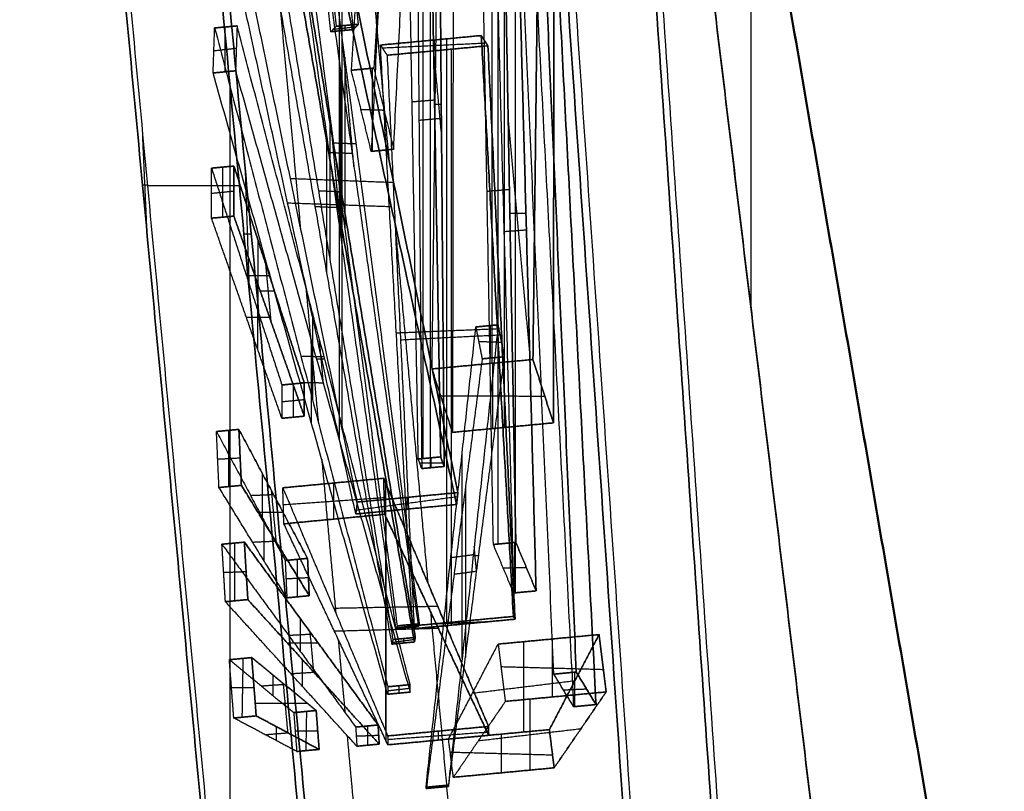
# Model space of a CAD drawing. Units: millimetres. Extents: x -473 to 473, y -166 to 1242.
# Drawn here: x -473 to -300, y 833 to 969 of the extents above; entities that cross this region are included whole.
import ezdxf

# ---------------------------------------------------------------- set-up
doc = ezdxf.new("R2010")
doc.units = ezdxf.units.MM
doc.header["$MEASUREMENT"] = 0
doc.layers.add('IGES level 1', color=7, linetype='Continuous', true_color=0xa49d99)

msp = doc.modelspace()

# ---------------------------------------------------------------- linework, layer by layer
at = {"layer": 'IGES level 1', "color": 254, "true_color": 0xcad1ee}
for points in [[(-395.08, 1241.32, 208.82), (-352.65, 621.16, 103.99), (-310.22, 1, -0.83)], [(-308.85, 0.99, 0.17), (-351.29, 621.29, 105.02), (-393.73, 1241.59, 209.87)], [(-378.22, 1221.25, 186.96), (-339.83, 660.05, 92.1), (-301.43, 98.86, -2.76)], [(-300.31, 99.84, -1.38), (-338.65, 660.13, 93.33), (-376.98, 1220.43, 188.03)], [(-414.71, 959.93, -95.05), (-407.1, 1080.42, 29.79), (-399.5, 1200.9, 154.62)], [(-395.56, 1201.27, 154.02), (-403.17, 1080.79, 29.19), (-410.77, 960.3, -95.65)], [(-395.56, 1201.27, 154.02), (-403.17, 1080.79, 29.19), (-410.77, 960.3, -95.65)], [(-398.92, 1198.53, 156.99), (-405.06, 1072.1, 38.1), (-411.21, 945.67, -80.8)], [(-407.27, 946.04, -81.4), (-401.12, 1072.47, 37.5), (-394.98, 1198.9, 156.4)], [(-407.27, 946.04, -81.4), (-401.12, 1072.47, 37.5), (-394.98, 1198.9, 156.4)], [(-400.52, 907.42, -34.09), (-398.83, 1049.78, 65.35), (-397.14, 1192.15, 164.78)], [(-389.97, 908.41, -35.69), (-389.97, 1050.62, 64), (-389.97, 1192.83, 163.69)], [(-379.42, 1193.82, 162.09), (-381.11, 1051.45, 62.66), (-382.8, 909.08, -36.77)], [(-387.87, 1191.11, 166.26), (-387.87, 1044.12, 73.79), (-387.87, 897.12, -18.69)], [(-379.21, 897.94, -20), (-379.01, 1044.95, 72.44), (-378.82, 1191.96, 164.89)], [(-396.54, 1190.29, 167.57), (-396.73, 1043.28, 75.13), (-396.93, 896.27, -17.31)], [(-356.98, 1188.04, 196.76), (-292.98, 1075.61, 177.75), (-228.98, 963.17, 158.75)], [(-356.98, 1188.04, 196.76), (-292.98, 1075.61, 177.75), (-228.98, 963.17, 158.75)], [(-228.98, 962.51, 162.69), (-292.98, 1074.94, 181.7), (-356.98, 1187.38, 200.7)], [(-375.18, 854.13, 73.13), (-382.41, 1018.89, 127.65), (-389.63, 1183.66, 182.18)], [(-389.63, 1183.66, 182.18), (-382.41, 1018.89, 127.65), (-375.18, 854.13, 73.13)], [(-379.12, 853.76, 73.72), (-386.35, 1018.52, 128.25), (-393.57, 1183.29, 182.77)], [(-392.99, 1182.26, 185.97), (-384.32, 1015.15, 139.51), (-375.65, 848.04, 93.06)], [(-389.05, 1182.63, 185.37), (-380.38, 1015.52, 138.92), (-371.71, 848.41, 92.46)], [(-371.71, 848.41, 92.46), (-380.38, 1015.52, 138.92), (-389.05, 1182.63, 185.37)], [(-376.38, 1181.81, 195.71), (-354.69, 1002.57, 165.41), (-333.01, 823.34, 135.11)], [(-333.01, 823.34, 135.11), (-354.69, 1002.57, 165.41), (-376.38, 1181.81, 195.71)], [(-312.68, 826.23, 135.6), (-343.26, 1004.2, 165.68), (-373.84, 1182.17, 195.77)], [(-373.84, 1182.17, 195.77), (-343.26, 1004.2, 165.68), (-312.68, 826.23, 135.6)], [(-376.38, 1181.14, 199.65), (-354.69, 1001.91, 169.35), (-333.01, 822.67, 139.06)], [(-312.68, 825.56, 139.55), (-343.26, 1003.53, 169.63), (-373.84, 1181.5, 199.71)], [(-429.82, 710.24, -349.52), (-451.41, 939.72, -349.52), (-472.99, 1169.2, -349.52)], [(-472.12, 1169, -350.35), (-450.54, 939.66, -350.35), (-428.97, 710.32, -350.35)], [(-454.35, 1151.85, -350.35), (-433.58, 931.08, -350.35), (-412.82, 710.32, -350.35)], [(-411.54, 710.44, -349.38), (-432.3, 931.21, -349.38), (-453.07, 1151.98, -349.38)], [(-350.2, 1135.07, 187.8), (-308.93, 1010.24, 166.7), (-267.67, 885.41, 145.6)], [(-350.2, 1135.07, 187.8), (-308.93, 1010.24, 166.7), (-267.67, 885.41, 145.6)], [(-250.51, 891.39, 146.61), (-297.91, 1014.01, 167.34), (-345.32, 1136.64, 188.07)], [(-250.51, 891.39, 146.61), (-297.91, 1014.01, 167.34), (-345.32, 1136.64, 188.07)], [(-345.32, 1135.97, 192.01), (-297.91, 1013.34, 171.29), (-250.51, 890.72, 150.56)], [(-267.67, 884.74, 149.55), (-308.93, 1009.57, 170.65), (-350.2, 1134.4, 191.75)], [(-424.95, 1037.28, -114.59), (-421.16, 1002.47, -111.18), (-417.36, 967.65, -107.77)], [(-413.43, 968.02, -108.37), (-417.22, 1002.84, -111.78), (-421.01, 1037.65, -115.19)], [(-413.43, 968.02, -108.37), (-417.22, 1002.84, -111.78), (-421.01, 1037.65, -115.19)], [(-418.3, 966.71, -114.55), (-422.33, 1001.29, -119.66), (-426.36, 1035.88, -124.76)], [(-422.42, 1036.25, -125.36), (-418.39, 1001.67, -120.25), (-414.37, 967.08, -115.15)], [(-422.42, 1036.25, -125.36), (-418.39, 1001.67, -120.25), (-414.37, 967.08, -115.15)], [(-429, 1031.57, -144.85), (-417.83, 946.91, -123.72), (-406.66, 862.25, -102.58)], [(-402.72, 862.62, -103.18), (-413.89, 947.28, -124.32), (-425.06, 1031.94, -145.45)], [(-402.72, 862.62, -103.18), (-413.89, 947.28, -124.32), (-425.06, 1031.94, -145.45)], [(-406.87, 861.77, -104.23), (-418.55, 945.22, -129.48), (-430.23, 1028.68, -154.73)], [(-426.29, 1029.05, -155.33), (-414.61, 945.59, -130.08), (-402.93, 862.14, -104.83)], [(-426.29, 1029.05, -155.33), (-414.61, 945.59, -130.08), (-402.93, 862.14, -104.83)], [(-429.55, 1017.51, -183.98), (-416.51, 938.86, -146.79), (-403.47, 860.22, -109.6)], [(-403.47, 860.22, -109.6), (-416.51, 938.86, -146.79), (-429.55, 1017.51, -183.98)], [(-402.07, 891.66, -60.04), (-402.07, 954.56, -28.47), (-402.07, 1017.46, 3.11)], [(-399.01, 891.95, -60.51), (-400.1, 954.75, -28.77), (-401.19, 1017.55, 2.97)], [(-401.19, 1017.55, 2.97), (-400.1, 954.75, -28.77), (-399.01, 891.95, -60.51)], [(-433.49, 1017.14, -183.39), (-420.45, 938.49, -146.2), (-407.41, 859.85, -109.01)], [(-402.95, 891.58, -59.91), (-404.04, 954.38, -28.17), (-405.13, 1017.18, 3.57)], [(-407.57, 859.05, -110.53), (-421, 935.71, -151.53), (-434.43, 1012.37, -192.54)], [(-403.63, 859.42, -111.13), (-417.06, 936.08, -152.13), (-430.49, 1012.74, -193.14)], [(-430.49, 1012.74, -193.14), (-417.06, 936.08, -152.13), (-403.63, 859.42, -111.13)], [(-403.31, 1012.37, 12.57), (-402.83, 951.14, -22.19), (-402.34, 889.9, -56.95)], [(-400.86, 1012.6, 12.2), (-400.86, 951.32, -22.49), (-400.86, 890.04, -57.18)], [(-399.38, 1012.74, 11.98), (-398.89, 951.51, -22.79), (-398.4, 890.27, -57.55)], [(-398.4, 890.27, -57.55), (-398.89, 951.51, -22.79), (-399.38, 1012.74, 11.98)], [(-344.53, 1011.59, 166.93), (-344.53, 965.08, 159.07), (-344.53, 918.57, 151.21)], [(-389.75, 876.55, 17.8), (-390.87, 938.65, 48.92), (-391.98, 1000.74, 80.05)], [(-388.9, 876.63, 17.67), (-388.9, 938.83, 48.62), (-388.9, 1001.03, 79.58)], [(-385.81, 876.93, 17.2), (-386.93, 939.02, 48.33), (-388.05, 1001.11, 79.45)], [(-388.05, 1001.11, 79.45), (-386.93, 939.02, 48.33), (-385.81, 876.93, 17.2)], [(-395.99, 885.68, -138.22), (-407.52, 941.4, -179.7), (-419.05, 997.13, -221.17)], [(-436.77, 995.46, -218.49), (-425.24, 939.74, -177.01), (-413.71, 884.01, -135.53)], [(-389.6, 995.05, 92.22), (-387.89, 931.54, 64.13), (-386.18, 868.03, 36.05)], [(-385.92, 995.4, 91.66), (-385.92, 931.73, 63.83), (-385.92, 868.06, 36.01)], [(-385.67, 995.42, 91.62), (-383.95, 931.91, 63.53), (-382.24, 868.4, 35.45)], [(-382.24, 868.4, 35.45), (-383.95, 931.91, 63.53), (-385.67, 995.42, 91.62)], [(-419.67, 990.67, -229.25), (-407.94, 937.13, -185.11), (-396.21, 883.59, -140.96)], [(-413.93, 881.92, -138.27), (-425.66, 935.46, -182.42), (-437.39, 989, -226.56)], [(-416.38, 984.21, -211.56), (-416.38, 940.57, -178.35), (-416.38, 896.93, -145.15)], [(-416.8, 895.03, -149.08), (-416.8, 936.29, -183.76), (-416.8, 977.56, -218.45)], [(-439, 959.45, -255.5), (-438.87, 963.41, -252.16), (-438.73, 967.36, -248.81)], [(-434.79, 967.73, -249.41), (-436.76, 967.54, -249.11), (-438.73, 967.36, -248.81)], [(-438.73, 967.36, -248.81), (-436.76, 967.54, -249.11), (-434.79, 967.73, -249.41)], [(-438.73, 967.36, -248.81), (-423.51, 909.45, -184.36), (-408.28, 851.55, -119.91)], [(-436.9, 959.65, -255.82), (-436.9, 963.59, -252.45), (-436.9, 967.53, -249.09)], [(-434.79, 967.73, -249.41), (-434.93, 963.78, -252.75), (-435.06, 959.82, -256.1)], [(-434.79, 967.73, -249.41), (-434.93, 963.78, -252.75), (-435.06, 959.82, -256.1)], [(-404.35, 851.92, -120.51), (-419.57, 909.82, -184.96), (-434.79, 967.73, -249.41)], [(-404.35, 851.92, -120.51), (-419.57, 909.82, -184.96), (-434.79, 967.73, -249.41)], [(-417.36, 967.65, -107.77), (-417.83, 967.18, -111.16), (-418.3, 966.71, -114.55)], [(-417.87, 967.14, -111.43), (-415.86, 967.37, -111.46), (-413.86, 967.59, -111.49)], [(-413.43, 968.02, -108.37), (-415.39, 967.84, -108.07), (-417.36, 967.65, -107.77)], [(-417.36, 967.65, -107.77), (-415.39, 967.84, -108.07), (-413.43, 968.02, -108.37)], [(-415.86, 967.79, -108), (-415.86, 967.37, -111.46), (-415.86, 966.94, -114.92)], [(-414.37, 967.08, -115.15), (-413.9, 967.55, -111.76), (-413.43, 968.02, -108.37)], [(-414.37, 967.08, -115.15), (-413.9, 967.55, -111.76), (-413.43, 968.02, -108.37)], [(-414.37, 967.08, -115.15), (-416.33, 966.9, -114.85), (-418.3, 966.71, -114.55)], [(-418.3, 966.71, -114.55), (-416.33, 966.9, -114.85), (-414.37, 967.08, -115.15)], [(-414.25, 943, -129.29), (-415.3, 954.47, -129.13), (-416.35, 965.93, -128.97)], [(-391.88, 966.03, -61.3), (-400.74, 965.19, -59.96), (-409.6, 964.36, -58.62)], [(-409.6, 964.36, -58.62), (-400.74, 965.19, -59.96), (-391.88, 966.03, -61.3)], [(-390.71, 964.23, -54.74), (-391.29, 965.13, -58.02), (-391.88, 966.03, -61.3)], [(-391.88, 966.03, -61.3), (-389.06, 914.97, -74.39), (-386.24, 863.91, -87.47)], [(-438.87, 963.37, -252.19), (-436.9, 963.59, -252.45), (-434.93, 963.82, -252.72)], [(-409.6, 964.36, -58.62), (-409.01, 963.46, -55.33), (-408.43, 962.57, -52.05)], [(-403.96, 862.25, -84.78), (-406.78, 913.3, -71.7), (-409.6, 964.36, -58.62)], [(-409.27, 963.86, -56.8), (-400.15, 964.3, -56.68), (-391.03, 964.73, -56.55)], [(-390.71, 964.23, -54.74), (-399.57, 963.4, -53.39), (-408.43, 962.57, -52.05)], [(-408.43, 962.57, -52.05), (-399.57, 963.4, -53.39), (-390.71, 964.23, -54.74)], [(-398.87, 948.82, -24.32), (-399.57, 956.39, -24.21), (-400.26, 963.97, -24.1)], [(-400.15, 965.25, -60.05), (-400.15, 964.3, -56.68), (-400.15, 963.34, -53.3)], [(-397.92, 862.81, -85.7), (-397.92, 914.14, -73.04), (-397.92, 965.46, -60.39)], [(-385.95, 863.42, -85.84), (-388.33, 913.83, -70.29), (-390.71, 964.23, -54.74)], [(-415.86, 962.2, -128.04), (-415.86, 947.09, -124.02), (-415.86, 931.99, -119.99)], [(-408.43, 962.57, -52.05), (-406.05, 912.16, -67.6), (-403.67, 861.76, -83.15)], [(-397.19, 963.62, -53.75), (-397.19, 912.99, -68.94), (-397.19, 862.37, -84.13)], [(-410.77, 960.3, -95.65), (-412.74, 960.12, -95.35), (-414.71, 959.93, -95.05)], [(-414.71, 959.93, -95.05), (-412.74, 960.12, -95.35), (-410.77, 960.3, -95.65)], [(-410.77, 960.3, -95.65), (-409.02, 953.17, -88.52), (-407.27, 946.04, -81.4)], [(-410.77, 960.3, -95.65), (-409.02, 953.17, -88.52), (-407.27, 946.04, -81.4)], [(-435.06, 959.82, -256.1), (-437.03, 959.64, -255.8), (-439, 959.45, -255.5)], [(-439, 959.45, -255.5), (-437.03, 959.64, -255.8), (-435.06, 959.82, -256.1)], [(-408.33, 850.23, -121.03), (-423.67, 904.84, -188.26), (-439, 959.45, -255.5)], [(-435.06, 959.82, -256.1), (-419.73, 905.21, -188.86), (-404.39, 850.6, -121.62)], [(-435.06, 959.82, -256.1), (-419.73, 905.21, -188.86), (-404.39, 850.6, -121.62)], [(-416.58, 931.15, -125.22), (-416.58, 945.41, -129.78), (-416.58, 959.66, -134.33)], [(-411.21, 945.67, -80.8), (-412.96, 952.8, -87.93), (-414.71, 959.93, -95.05)], [(-410.99, 945.69, -80.84), (-410.99, 952.99, -88.22), (-410.99, 960.28, -95.61)], [(-404.04, 954.4, -28.16), (-402.07, 954.56, -28.47), (-400.1, 954.72, -28.78)], [(-398.91, 953.91, -21.42), (-399.5, 953.91, -25.31), (-400.09, 953.91, -29.19)], [(-413.02, 953.05, -88.17), (-410.99, 952.99, -88.22), (-408.96, 952.93, -88.28)], [(-418.48, 950.74, -152.41), (-418.48, 938.68, -146.49), (-418.48, 926.62, -140.58)], [(-402.83, 951.15, -22.18), (-400.86, 951.32, -22.49), (-398.89, 951.5, -22.79)], [(-383.37, 910.47, 54.05), (-385.26, 931.02, 54.34), (-387.15, 951.58, 54.62)], [(-450.58, 930.96, -349.52), (-450.98, 939.76, -349.93), (-451.38, 948.56, -350.35)], [(-416.82, 934.7, -151.39), (-417.44, 941.45, -151.3), (-418.06, 948.2, -151.21)], [(-419.03, 924.47, -145.52), (-419.03, 935.9, -151.83), (-419.03, 947.32, -158.14)], [(-417.86, 947.16, -123.78), (-415.86, 947.09, -124.02), (-413.86, 947.03, -124.25)], [(-414.81, 947.04, -130.51), (-414.34, 947.04, -127.39), (-413.86, 947.04, -124.26)], [(-418.58, 945.48, -129.56), (-416.58, 945.41, -129.78), (-414.57, 945.34, -130)], [(-407.27, 946.04, -81.4), (-409.24, 945.86, -81.1), (-411.21, 945.67, -80.8)], [(-411.21, 945.67, -80.8), (-409.24, 945.86, -81.1), (-407.27, 946.04, -81.4)], [(-435.34, 943.08, -268.3), (-437.31, 942.9, -268), (-439.28, 942.71, -267.71)], [(-439.28, 942.71, -267.71), (-437.31, 942.9, -268), (-435.34, 943.08, -268.3)], [(-435.35, 934.29, -273.78), (-435.34, 938.69, -271.04), (-435.34, 943.08, -268.3)], [(-435.34, 943.08, -268.3), (-435.34, 938.69, -271.04), (-435.35, 934.29, -273.78)], [(-435.34, 943.08, -268.3), (-429.16, 924.03, -239.37), (-422.98, 904.97, -210.44)], [(-422.98, 904.97, -210.44), (-429.16, 924.03, -239.37), (-435.34, 943.08, -268.3)], [(-439.28, 942.71, -267.71), (-433.1, 923.66, -238.78), (-426.92, 904.6, -209.85)], [(-439.28, 933.92, -273.19), (-439.28, 938.31, -270.45), (-439.28, 942.71, -267.71)], [(-437.31, 934.1, -273.49), (-437.31, 938.5, -270.75), (-437.31, 942.9, -268)], [(-432.58, 920.44, -350.35), (-432.94, 931.14, -349.86), (-433.3, 941.85, -349.38)], [(-450.55, 939.72, -350.35), (-450.98, 939.72, -349.93), (-451.41, 939.72, -349.52)], [(-425.49, 940.92, -177.89), (-416.38, 940.57, -178.35), (-407.28, 940.22, -178.82)], [(-439.28, 938.31, -270.45), (-437.31, 938.5, -270.75), (-435.34, 938.69, -271.04)], [(-420.49, 938.76, -146.32), (-418.48, 938.68, -146.49), (-416.47, 938.59, -146.67)], [(-416.45, 938.47, -146.61), (-416.96, 938.47, -150.01), (-417.48, 938.47, -153.41)], [(-390.87, 938.67, 48.94), (-388.9, 938.83, 48.62), (-386.93, 938.99, 48.31)], [(-425.91, 936.62, -183.38), (-416.8, 936.29, -183.76), (-407.69, 935.97, -184.15)], [(-421.05, 935.98, -151.68), (-419.03, 935.9, -151.83), (-417.01, 935.81, -151.99)], [(-384.03, 934.75, 64.79), (-385.44, 934.75, 55.49), (-386.85, 934.75, 46.19)], [(-435.35, 934.29, -273.78), (-437.31, 934.1, -273.49), (-439.28, 933.92, -273.19)], [(-439.28, 933.92, -273.19), (-437.31, 934.1, -273.49), (-435.35, 934.29, -273.78)], [(-426.92, 898.74, -213.5), (-433.1, 916.33, -243.34), (-439.28, 933.92, -273.19)], [(-422.98, 899.11, -214.1), (-429.16, 916.7, -243.94), (-435.35, 934.29, -273.78)], [(-435.35, 934.29, -273.78), (-429.16, 916.7, -243.94), (-422.98, 899.11, -214.1)], [(-433.59, 931.15, -350.35), (-432.94, 931.15, -349.86), (-432.3, 931.15, -349.38)], [(-387.89, 931.59, 64.15), (-385.92, 931.73, 63.83), (-383.95, 931.87, 63.51)], [(-431.13, 930.1, -248.59), (-431.13, 923.84, -239.08), (-431.13, 917.59, -229.56)], [(-428.8, 915.66, -242.17), (-429.26, 920.72, -242.1), (-429.73, 925.78, -242.03)], [(-433.16, 923.85, -239.07), (-431.13, 923.84, -239.08), (-429.1, 923.83, -239.08)], [(-431.13, 910.73, -233.84), (-431.13, 916.51, -243.64), (-431.13, 922.3, -253.45)], [(-428.21, 921.1, -234.92), (-429.46, 921.1, -243.16), (-430.71, 921.1, -251.4)], [(-421.54, 917.31, -193.29), (-421.54, 909.64, -184.66), (-421.54, 901.96, -176.02)], [(-433.16, 916.51, -243.65), (-431.13, 916.51, -243.64), (-429.1, 916.52, -243.64)], [(-406.81, 913.77, -71.58), (-397.92, 914.14, -73.04), (-389.03, 914.5, -74.51)], [(-401.59, 833.88, -86.74), (-397.22, 874.34, -32.82), (-392.84, 914.8, 21.11)], [(-388.9, 915.17, 20.52), (-393.28, 874.71, -33.41), (-397.65, 834.25, -87.34)], [(-388.9, 915.17, 20.52), (-393.28, 874.71, -33.41), (-397.65, 834.25, -87.34)], [(-388.9, 915.17, 20.52), (-390.87, 914.98, 20.81), (-392.84, 914.8, 21.11)], [(-392.84, 914.8, 21.11), (-390.87, 914.98, 20.81), (-388.9, 915.17, 20.52)], [(-392.84, 914.8, 21.11), (-392.28, 912, 23.06), (-391.72, 909.2, 25.01)], [(-390.31, 915.04, 20.73), (-390.31, 912.19, 22.76), (-390.31, 909.34, 24.79)], [(-387.79, 909.57, 24.41), (-388.35, 912.37, 22.46), (-388.9, 915.17, 20.52)], [(-387.79, 909.57, 24.41), (-388.35, 912.37, 22.46), (-388.9, 915.17, 20.52)], [(-421.7, 897.83, -179.63), (-421.7, 905.03, -188.56), (-421.7, 912.22, -197.49)], [(-419.6, 904.77, -188.32), (-419.97, 908.76, -188.26), (-420.34, 912.74, -188.21)], [(-406.07, 912.55, -67.48), (-397.19, 912.99, -68.94), (-388.31, 913.43, -70.41)], [(-392.34, 912.27, 22.88), (-390.31, 912.19, 22.76), (-388.29, 912.11, 22.65)], [(-423.57, 909.69, -184.62), (-421.54, 909.64, -184.66), (-419.51, 909.59, -184.7)], [(-420.84, 909.17, -193.73), (-420.12, 909.17, -188.98), (-419.4, 909.17, -184.22)], [(-391.72, 909.2, 25.01), (-396.64, 871.43, -30.79), (-401.55, 833.66, -86.59)], [(-382.8, 909.08, -36.77), (-391.66, 908.25, -35.43), (-400.52, 907.42, -34.09)], [(-400.52, 907.42, -34.09), (-391.66, 908.25, -35.43), (-382.8, 909.08, -36.77)], [(-397.61, 834.03, -87.18), (-392.7, 871.8, -31.39), (-387.79, 909.57, 24.41)], [(-397.61, 834.03, -87.18), (-392.7, 871.8, -31.39), (-387.79, 909.57, 24.41)], [(-387.79, 909.57, 24.41), (-389.76, 909.39, 24.71), (-391.72, 909.2, 25.01)], [(-391.72, 909.2, 25.01), (-389.76, 909.39, 24.71), (-387.79, 909.57, 24.41)], [(-389.86, 896.94, -18.38), (-389.86, 902.68, -27.04), (-389.86, 908.42, -35.7)], [(-382.8, 909.08, -36.77), (-381, 903.51, -28.39), (-379.21, 897.94, -20)], [(-396.93, 896.27, -17.31), (-398.72, 901.84, -25.7), (-400.52, 907.42, -34.09)], [(-426.92, 904.6, -209.85), (-424.95, 904.79, -210.15), (-422.98, 904.97, -210.44)], [(-422.98, 904.97, -210.44), (-424.95, 904.79, -210.15), (-426.92, 904.6, -209.85)], [(-423.73, 905.06, -188.53), (-421.7, 905.03, -188.56), (-419.67, 904.99, -188.59)], [(-422.98, 904.97, -210.44), (-422.98, 902.04, -212.27), (-422.98, 899.11, -214.1)], [(-422.98, 899.11, -214.1), (-422.98, 902.04, -212.27), (-422.98, 904.97, -210.44)], [(-426.92, 904.6, -209.85), (-426.92, 901.67, -211.67), (-426.92, 898.74, -213.5)], [(-424.95, 904.79, -210.15), (-424.95, 901.86, -211.97), (-424.95, 898.93, -213.8)], [(-426.92, 901.67, -211.67), (-424.95, 901.86, -211.97), (-422.98, 902.04, -212.27)], [(-399.01, 902.72, -27.02), (-389.86, 902.68, -27.04), (-380.72, 902.64, -27.07)], [(-422.98, 899.11, -214.1), (-424.95, 898.93, -213.8), (-426.92, 898.74, -213.5)], [(-426.92, 898.74, -213.5), (-424.95, 898.93, -213.8), (-422.98, 899.11, -214.1)], [(-438.41, 896.42, -290.68), (-436.44, 896.61, -290.98), (-434.47, 896.79, -291.28)], [(-434.47, 896.79, -291.28), (-436.44, 896.61, -290.98), (-438.41, 896.42, -290.68)], [(-437.97, 886.58, -293.9), (-438.19, 891.5, -292.29), (-438.41, 896.42, -290.68)], [(-438.41, 896.42, -290.68), (-432.37, 885.08, -257.93), (-426.34, 873.74, -225.17)], [(-436.22, 886.74, -294.16), (-436.22, 891.68, -292.59), (-436.22, 896.63, -291.02)], [(-434.03, 886.95, -294.5), (-434.25, 891.87, -292.89), (-434.47, 896.79, -291.28)], [(-434.47, 896.79, -291.28), (-428.44, 885.45, -258.52), (-422.4, 874.11, -225.76)], [(-434.47, 896.79, -291.28), (-434.25, 891.87, -292.89), (-434.03, 886.95, -294.5)], [(-422.4, 874.11, -225.76), (-428.44, 885.45, -258.52), (-434.47, 896.79, -291.28)], [(-379.21, 897.94, -20), (-388.07, 897.1, -18.66), (-396.93, 896.27, -17.31)], [(-396.93, 896.27, -17.31), (-388.07, 897.1, -18.66), (-379.21, 897.94, -20)], [(-438.19, 891.58, -292.27), (-436.22, 891.68, -292.59), (-434.25, 891.79, -292.92)], [(-402.95, 891.58, -59.91), (-400.98, 891.76, -60.21), (-399.01, 891.95, -60.51)], [(-399.01, 891.95, -60.51), (-400.98, 891.76, -60.21), (-402.95, 891.58, -59.91)], [(-402.34, 889.9, -56.95), (-402.64, 890.74, -58.43), (-402.95, 891.58, -59.91)], [(-400.68, 890.06, -57.21), (-400.68, 890.92, -58.73), (-400.68, 891.79, -60.26)], [(-398.4, 890.27, -57.55), (-398.71, 891.11, -59.03), (-399.01, 891.95, -60.51)], [(-399.01, 891.95, -60.51), (-398.71, 891.11, -59.03), (-398.4, 890.27, -57.55)], [(-395.25, 856.5, -57.68), (-395.25, 874.52, -33.11), (-395.25, 892.55, -8.55)], [(-402.71, 890.91, -58.74), (-400.68, 890.92, -58.73), (-398.64, 890.94, -58.72)], [(-398.4, 890.27, -57.55), (-400.37, 890.09, -57.25), (-402.34, 889.9, -56.95)], [(-402.34, 889.9, -56.95), (-400.37, 890.09, -57.25), (-398.4, 890.27, -57.55)], [(-430.41, 889.15, -269.21), (-430.41, 885.27, -258.22), (-430.41, 881.38, -247.24)], [(-409.03, 888.19, -222.63), (-417.89, 887.36, -221.28), (-426.75, 886.52, -219.94)], [(-426.75, 886.52, -219.94), (-417.89, 887.36, -221.28), (-409.03, 888.19, -222.63)], [(-390.61, 844.57, -128.23), (-399.82, 866.38, -175.43), (-409.03, 888.19, -222.63)], [(-409.03, 888.19, -222.63), (-408.94, 885.02, -224.01), (-408.85, 881.86, -225.4)], [(-434.03, 886.95, -294.5), (-436, 886.76, -294.2), (-437.97, 886.58, -293.9)], [(-437.97, 886.58, -293.9), (-436, 886.76, -294.2), (-434.03, 886.95, -294.5)], [(-426.05, 867.18, -227.31), (-432.01, 876.88, -260.6), (-437.97, 886.58, -293.9)], [(-422.11, 867.55, -227.91), (-428.07, 877.25, -261.2), (-434.03, 886.95, -294.5)], [(-434.03, 886.95, -294.5), (-428.07, 877.25, -261.2), (-422.11, 867.55, -227.91)], [(-427.89, 876.95, -260.18), (-428.3, 881.47, -260.12), (-428.72, 885.98, -260.05)], [(-426.75, 886.52, -219.94), (-417.54, 864.71, -172.74), (-408.33, 842.9, -125.54)], [(-426.57, 880.19, -222.71), (-426.66, 883.36, -221.32), (-426.75, 886.52, -219.94)], [(-417.8, 881.02, -224.04), (-417.8, 884.19, -222.67), (-417.8, 887.36, -221.3)], [(-408.68, 887.36, -220.83), (-408.68, 865.55, -174.09), (-408.68, 843.73, -127.34)], [(-394.67, 886.57, -8.42), (-394.67, 871.62, -31.09), (-394.67, 856.66, -53.76)], [(-432.43, 885.19, -258.25), (-430.41, 885.27, -258.22), (-428.38, 885.34, -258.2)], [(-426.67, 883.57, -221.23), (-417.8, 884.19, -222.67), (-408.93, 884.81, -224.1)], [(-413.85, 882.62, -137.37), (-404.96, 883.8, -138.25), (-396.06, 884.99, -139.13)], [(-395.99, 885.68, -138.22), (-404.85, 884.84, -136.88), (-413.71, 884.01, -135.53)], [(-413.71, 884.01, -135.53), (-404.85, 884.84, -136.88), (-395.99, 885.68, -138.22)], [(-404.96, 884.83, -136.86), (-404.96, 883.8, -138.25), (-404.96, 882.77, -139.64)], [(-396.21, 883.59, -140.96), (-396.1, 884.63, -139.59), (-395.99, 885.68, -138.22)], [(-413.71, 884.01, -135.53), (-413.82, 882.97, -136.9), (-413.93, 881.92, -138.27)], [(-413.93, 881.92, -138.27), (-405.07, 882.76, -139.62), (-396.21, 883.59, -140.96)], [(-396.21, 883.59, -140.96), (-405.07, 882.76, -139.62), (-413.93, 881.92, -138.27)], [(-426.69, 882.17, -249.05), (-428.89, 882.17, -263.57), (-431.1, 882.17, -278.09)], [(-408.85, 881.86, -225.4), (-417.71, 881.03, -224.05), (-426.57, 880.19, -222.71)], [(-426.57, 880.19, -222.71), (-417.71, 881.03, -224.05), (-408.85, 881.86, -225.4)], [(-408.85, 881.86, -225.4), (-399.71, 862.43, -177.18), (-390.57, 843.01, -128.96)], [(-408.57, 841.94, -127.76), (-408.57, 861.6, -175.84), (-408.57, 881.26, -223.91)], [(-430.04, 873.68, -249.61), (-430.04, 877.07, -260.9), (-430.04, 880.45, -272.2)], [(-408.29, 841.34, -126.27), (-417.43, 860.77, -174.49), (-426.57, 880.19, -222.71)], [(-433.51, 876.97, -297.23), (-435.48, 876.78, -296.93), (-437.45, 876.6, -296.63)], [(-437.45, 876.6, -296.63), (-435.48, 876.78, -296.93), (-433.51, 876.97, -297.23)], [(-437.45, 876.6, -296.63), (-425.7, 860.53, -229.13), (-413.95, 844.46, -161.63)], [(-436.84, 866.5, -298.88), (-437.14, 871.55, -297.75), (-437.45, 876.6, -296.63)], [(-435.17, 866.66, -299.13), (-435.17, 871.73, -298.05), (-435.17, 876.81, -296.98)], [(-432.9, 866.87, -299.47), (-433.21, 871.92, -298.35), (-433.51, 876.97, -297.23)], [(-433.51, 876.97, -297.23), (-421.76, 860.9, -229.73), (-410.01, 844.83, -162.23)], [(-410.01, 844.83, -162.23), (-421.76, 860.9, -229.73), (-433.51, 876.97, -297.23)], [(-433.51, 876.97, -297.23), (-433.21, 871.92, -298.35), (-432.9, 866.87, -299.47)], [(-432.07, 876.98, -260.93), (-430.04, 877.07, -260.9), (-428.01, 877.16, -260.88)], [(-392.7, 871.75, -31.47), (-392.91, 873.98, -31.44), (-393.12, 876.22, -31.4)], [(-385.81, 876.93, 17.2), (-387.78, 876.74, 17.5), (-389.75, 876.55, 17.8)], [(-389.75, 876.55, 17.8), (-387.78, 876.74, 17.5), (-385.81, 876.93, 17.2)], [(-386.18, 868.03, 36.05), (-387.96, 872.29, 26.92), (-389.75, 876.55, 17.8)], [(-385.99, 868.05, 36.02), (-385.99, 872.48, 26.62), (-385.99, 876.91, 17.23)], [(-382.24, 868.4, 35.45), (-384.02, 872.66, 26.33), (-385.81, 876.93, 17.2)], [(-385.81, 876.93, 17.2), (-384.02, 872.66, 26.33), (-382.24, 868.4, 35.45)], [(-422.4, 874.11, -225.76), (-424.37, 873.93, -225.47), (-426.34, 873.74, -225.17)], [(-426.34, 873.74, -225.17), (-424.37, 873.93, -225.47), (-422.4, 874.11, -225.76)], [(-424.22, 873.94, -225.49), (-424.22, 870.65, -226.54), (-424.22, 867.35, -227.59)], [(-422.4, 874.11, -225.76), (-422.25, 870.83, -226.84), (-422.11, 867.55, -227.91)], [(-422.11, 867.55, -227.91), (-422.25, 870.83, -226.84), (-422.4, 874.11, -225.76)], [(-397.22, 874.26, -32.92), (-395.25, 874.52, -33.11), (-393.27, 874.79, -33.31)], [(-393.29, 874.6, -33.56), (-392.81, 874.6, -30.41), (-392.33, 874.6, -27.25)], [(-426.34, 873.74, -225.17), (-426.19, 870.46, -226.24), (-426.05, 867.18, -227.31)], [(-388.02, 872.44, 26.61), (-385.99, 872.48, 26.62), (-383.96, 872.52, 26.64)], [(-437.15, 871.66, -297.73), (-435.17, 871.73, -298.05), (-433.2, 871.8, -298.38)], [(-426.2, 870.54, -226.21), (-424.22, 870.65, -226.54), (-422.25, 870.75, -226.86)], [(-396.65, 871.35, -30.91), (-394.67, 871.62, -31.09), (-392.69, 871.88, -31.27)], [(-432.9, 866.87, -299.47), (-434.87, 866.68, -299.18), (-436.84, 866.5, -298.88)], [(-436.84, 866.5, -298.88), (-434.87, 866.68, -299.18), (-432.9, 866.87, -299.47)], [(-409.81, 841.46, -162.98), (-421.35, 854.17, -231.23), (-432.9, 866.87, -299.47)], [(-432.9, 866.87, -299.47), (-421.35, 854.17, -231.23), (-409.81, 841.46, -162.98)], [(-422.11, 867.55, -227.91), (-424.08, 867.37, -227.61), (-426.05, 867.18, -227.31)], [(-426.05, 867.18, -227.31), (-424.08, 867.37, -227.61), (-422.11, 867.55, -227.91)], [(-382.24, 868.4, 35.45), (-384.21, 868.22, 35.75), (-386.18, 868.03, 36.05)], [(-386.18, 868.03, 36.05), (-384.21, 868.22, 35.75), (-382.24, 868.4, 35.45)], [(-413.74, 841.09, -162.38), (-425.29, 853.79, -230.63), (-436.84, 866.5, -298.88)], [(-417.81, 865.37, -174.17), (-408.68, 865.55, -174.09), (-399.54, 865.72, -174)], [(-423.73, 863.59, -241.04), (-423.73, 860.71, -229.43), (-423.73, 857.83, -217.82)], [(-403.96, 862.25, -84.78), (-395.1, 863.08, -86.12), (-386.24, 863.91, -87.47)], [(-386.24, 863.91, -87.47), (-395.1, 863.08, -86.12), (-403.96, 862.25, -84.78)], [(-385.95, 863.42, -85.84), (-394.81, 862.59, -84.49), (-403.67, 861.76, -83.15)], [(-403.67, 861.76, -83.15), (-394.81, 862.59, -84.49), (-385.95, 863.42, -85.84)], [(-386.24, 863.91, -87.47), (-386.09, 863.67, -86.65), (-385.95, 863.42, -85.84)], [(-417.71, 861.35, -175.94), (-408.57, 861.6, -175.84), (-399.44, 861.85, -175.73)], [(-406.66, 862.25, -102.58), (-406.76, 862.01, -103.41), (-406.87, 861.77, -104.23)], [(-402.93, 862.14, -104.83), (-404.9, 861.95, -104.53), (-406.87, 861.77, -104.23)], [(-406.87, 861.77, -104.23), (-404.9, 861.95, -104.53), (-402.93, 862.14, -104.83)], [(-406.79, 861.94, -103.64), (-404.8, 862.19, -103.71), (-402.8, 862.45, -103.78)], [(-402.72, 862.62, -103.18), (-404.69, 862.44, -102.88), (-406.66, 862.25, -102.58)], [(-406.66, 862.25, -102.58), (-404.69, 862.44, -102.88), (-402.72, 862.62, -103.18)], [(-404.8, 862.43, -102.87), (-404.8, 862.19, -103.71), (-404.8, 861.96, -104.54)], [(-403.67, 861.76, -83.15), (-403.81, 862, -83.96), (-403.96, 862.25, -84.78)], [(-402.93, 862.14, -104.83), (-402.83, 862.38, -104), (-402.72, 862.62, -103.18)], [(-402.93, 862.14, -104.83), (-402.83, 862.38, -104), (-402.72, 862.62, -103.18)], [(-400.03, 862.62, -85.38), (-394.95, 862.83, -85.31), (-389.88, 863.05, -85.24)], [(-394.95, 862.58, -84.47), (-394.95, 862.83, -85.31), (-394.95, 863.09, -86.15)], [(-425.75, 860.6, -229.46), (-423.73, 860.71, -229.43), (-421.7, 860.82, -229.4)], [(-421.29, 854.1, -230.88), (-421.62, 857.62, -230.83), (-421.94, 861.15, -230.78)], [(-403.47, 860.22, -109.6), (-405.44, 860.03, -109.3), (-407.41, 859.85, -109.01)], [(-407.41, 859.85, -109.01), (-405.44, 860.03, -109.3), (-403.47, 860.22, -109.6)], [(-405.52, 860.02, -109.29), (-405.52, 859.63, -110.07), (-405.52, 859.24, -110.84)], [(-403.47, 860.22, -109.6), (-403.55, 859.82, -110.37), (-403.63, 859.42, -111.13)], [(-403.63, 859.42, -111.13), (-403.55, 859.82, -110.37), (-403.47, 860.22, -109.6)], [(-371.19, 860.72, 9.75), (-380.05, 859.88, 11.1), (-388.91, 859.05, 12.44)], [(-388.91, 859.05, 12.44), (-380.05, 859.88, 11.1), (-371.19, 860.72, 9.75)], [(-371.19, 860.72, 9.75), (-375.55, 852.36, -24.15), (-379.91, 844.01, -58.05)], [(-379.42, 859.94, 11), (-379.42, 854.85, 12.12), (-379.42, 849.75, 13.25)], [(-369.93, 850.64, 11.81), (-370.56, 855.68, 10.78), (-371.19, 860.72, 9.75)], [(-420.53, 859.21, -222.66), (-423.24, 859.21, -240.5), (-425.94, 859.21, -258.35)], [(-407.41, 859.85, -109.01), (-407.49, 859.45, -109.77), (-407.57, 859.05, -110.53)], [(-403.63, 859.42, -111.13), (-405.6, 859.24, -110.83), (-407.57, 859.05, -110.53)], [(-407.57, 859.05, -110.53), (-405.6, 859.24, -110.83), (-403.63, 859.42, -111.13)], [(-407.51, 859.36, -109.93), (-405.52, 859.63, -110.07), (-403.53, 859.9, -110.2)], [(-397.63, 842.35, -55.37), (-393.27, 850.7, -21.46), (-388.91, 859.05, 12.44)], [(-388.91, 859.05, 12.44), (-388.28, 854.01, 13.47), (-387.65, 848.97, 14.5)], [(-384.41, 843.59, -57.37), (-384.41, 851.53, -22.81), (-384.41, 859.47, 11.76)], [(-432.21, 856.68, -301.23), (-434.18, 856.49, -300.93), (-436.15, 856.31, -300.63)], [(-436.15, 856.31, -300.63), (-434.18, 856.49, -300.93), (-432.21, 856.68, -301.23)], [(-433.88, 846.19, -302.11), (-433.79, 851.37, -301.55), (-433.7, 856.54, -301)], [(-431.43, 846.42, -302.48), (-431.82, 851.55, -301.85), (-432.21, 856.68, -301.23)], [(-432.21, 856.68, -301.23), (-426.55, 852.03, -266.81), (-420.89, 847.37, -232.39)], [(-420.89, 847.37, -232.39), (-426.55, 852.03, -266.81), (-432.21, 856.68, -301.23)], [(-432.21, 856.68, -301.23), (-431.82, 851.55, -301.85), (-431.43, 846.42, -302.48)], [(-436.15, 856.31, -300.63), (-430.49, 851.66, -266.21), (-424.83, 847, -231.8)], [(-435.37, 846.05, -301.88), (-435.76, 851.18, -301.26), (-436.15, 856.31, -300.63)], [(-423.32, 851.63, -218.99), (-423.32, 853.98, -230.93), (-423.32, 856.33, -242.86)], [(-388.42, 855.09, 13.25), (-379.42, 854.85, 12.12), (-370.43, 854.6, 11)], [(-428.52, 853.64, -278.78), (-428.52, 851.84, -266.51), (-428.52, 850.04, -254.24)], [(-425.35, 853.86, -230.95), (-423.32, 853.98, -230.93), (-421.3, 854.11, -230.9)], [(-379.12, 853.76, 73.72), (-377.15, 853.94, 73.42), (-375.18, 854.13, 73.13)], [(-375.18, 854.13, 73.13), (-377.15, 853.94, 73.42), (-379.12, 853.76, 73.72)], [(-375.65, 848.04, 93.06), (-377.38, 850.9, 83.39), (-379.12, 853.76, 73.72)], [(-375.42, 848.06, 93.02), (-375.42, 851.08, 83.09), (-375.42, 854.11, 73.16)], [(-371.71, 848.41, 92.46), (-373.45, 851.27, 82.79), (-375.18, 854.13, 73.13)], [(-375.18, 854.13, 73.13), (-373.45, 851.27, 82.79), (-371.71, 848.41, 92.46)], [(-431.81, 851.37, -301.88), (-433.79, 851.37, -301.55), (-435.77, 851.37, -301.23)], [(-430.54, 851.7, -266.53), (-428.52, 851.84, -266.51), (-426.5, 851.98, -266.49)], [(-425.84, 843.45, -267.48), (-426.24, 847.77, -267.42), (-426.64, 852.1, -267.36)], [(-408.28, 851.55, -119.91), (-408.31, 850.89, -120.47), (-408.33, 850.23, -121.03)], [(-408.31, 850.85, -120.5), (-406.34, 851.08, -120.77), (-404.37, 851.3, -121.03)], [(-408.28, 851.55, -119.91), (-406.32, 851.73, -120.21), (-404.35, 851.92, -120.51)], [(-404.35, 851.92, -120.51), (-406.32, 851.73, -120.21), (-408.28, 851.55, -119.91)], [(-406.34, 851.73, -120.2), (-406.34, 851.08, -120.77), (-406.34, 850.42, -121.33)], [(-404.39, 850.6, -121.62), (-404.37, 851.26, -121.06), (-404.35, 851.92, -120.51)], [(-404.39, 850.6, -121.62), (-404.37, 851.26, -121.06), (-404.35, 851.92, -120.51)], [(-393.41, 850.43, -22.55), (-384.41, 851.53, -22.81), (-375.41, 852.63, -23.06)], [(-404.39, 850.6, -121.62), (-406.36, 850.42, -121.32), (-408.33, 850.23, -121.03)], [(-408.33, 850.23, -121.03), (-406.36, 850.42, -121.32), (-404.39, 850.6, -121.62)], [(-369.93, 850.64, 11.81), (-378.79, 849.81, 13.15), (-387.65, 848.97, 14.5)], [(-387.65, 848.97, 14.5), (-378.79, 849.81, 13.15), (-369.93, 850.64, 11.81)], [(-379.07, 837.29, -56.68), (-374.5, 843.97, -22.44), (-369.93, 850.64, 11.81)], [(-377.44, 851, 83.06), (-375.42, 851.08, 83.09), (-373.39, 851.17, 83.12)], [(-422.39, 848.61, -241.52), (-427, 848.61, -271.87), (-431.6, 848.61, -302.21)], [(-387.65, 848.97, 14.5), (-392.22, 842.3, -19.75), (-396.79, 835.63, -53.99)], [(-383.36, 849.38, 13.85), (-383.36, 843.13, -21.09), (-383.36, 836.89, -56.03)], [(-371.71, 848.41, 92.46), (-373.68, 848.23, 92.76), (-375.65, 848.04, 93.06)], [(-375.65, 848.04, 93.06), (-373.68, 848.23, 92.76), (-371.71, 848.41, 92.46)], [(-431.43, 846.42, -302.48), (-433.4, 846.24, -302.18), (-435.37, 846.05, -301.88)], [(-435.37, 846.05, -301.88), (-433.4, 846.24, -302.18), (-431.43, 846.42, -302.48)], [(-420.37, 840.53, -233.23), (-425.9, 843.48, -267.85), (-431.43, 846.42, -302.48)], [(-431.43, 846.42, -302.48), (-425.9, 843.48, -267.85), (-420.37, 840.53, -233.23)], [(-424.83, 847, -231.8), (-422.86, 847.19, -232.09), (-420.89, 847.37, -232.39)], [(-420.89, 847.37, -232.39), (-422.86, 847.19, -232.09), (-424.83, 847, -231.8)], [(-424.83, 847, -231.8), (-424.57, 843.58, -232.21), (-424.31, 840.16, -232.63)], [(-422.66, 840.32, -232.88), (-422.6, 843.77, -232.51), (-422.54, 847.22, -232.14)], [(-420.89, 847.37, -232.39), (-420.63, 843.95, -232.81), (-420.37, 840.53, -233.23)], [(-420.37, 840.53, -233.23), (-420.63, 843.95, -232.81), (-420.89, 847.37, -232.39)], [(-424.31, 840.16, -232.63), (-429.84, 843.11, -267.26), (-435.37, 846.05, -301.88)], [(-427.87, 842.06, -254.93), (-427.87, 843.29, -267.56), (-427.87, 844.53, -280.18)], [(-413.95, 844.46, -161.63), (-411.98, 844.64, -161.93), (-410.01, 844.83, -162.23)], [(-410.01, 844.83, -162.23), (-411.98, 844.64, -161.93), (-413.95, 844.46, -161.63)], [(-413.95, 844.46, -161.63), (-413.84, 842.77, -162), (-413.74, 841.09, -162.38)], [(-411.88, 844.65, -161.94), (-411.88, 842.96, -162.3), (-411.88, 841.27, -162.66)], [(-410.01, 844.83, -162.23), (-409.91, 843.14, -162.6), (-409.81, 841.46, -162.98)], [(-409.81, 841.46, -162.98), (-409.91, 843.14, -162.6), (-410.01, 844.83, -162.23)], [(-390.61, 844.57, -128.23), (-399.47, 843.74, -126.89), (-408.33, 842.9, -125.54)], [(-408.33, 842.9, -125.54), (-399.47, 843.74, -126.89), (-390.61, 844.57, -128.23)], [(-390.57, 843.01, -128.96), (-390.59, 843.79, -128.6), (-390.61, 844.57, -128.23)], [(-429.89, 843.13, -267.57), (-427.87, 843.29, -267.56), (-425.85, 843.45, -267.54)], [(-424.58, 843.77, -232.19), (-422.6, 843.77, -232.51), (-420.62, 843.77, -232.83)], [(-413.85, 842.89, -161.98), (-411.88, 842.96, -162.3), (-409.9, 843.03, -162.63)], [(-408.33, 842.9, -125.54), (-408.31, 842.12, -125.91), (-408.29, 841.34, -126.27)], [(-408.31, 842.3, -125.83), (-399.45, 842.95, -127.25), (-390.58, 843.61, -128.68)], [(-408.29, 841.34, -126.27), (-399.43, 842.17, -127.62), (-390.57, 843.01, -128.96)], [(-390.57, 843.01, -128.96), (-399.43, 842.17, -127.62), (-408.29, 841.34, -126.27)], [(-399.45, 843.74, -126.89), (-399.45, 842.95, -127.25), (-399.45, 842.17, -127.62)], [(-379.91, 844.01, -58.05), (-388.77, 843.18, -56.71), (-397.63, 842.35, -55.37)], [(-397.63, 842.35, -55.37), (-388.77, 843.18, -56.71), (-379.91, 844.01, -58.05)], [(-392.37, 842.07, -20.9), (-383.36, 843.13, -21.09), (-374.35, 844.19, -21.28)], [(-388.35, 836.42, -55.27), (-388.35, 839.82, -56.02), (-388.35, 843.22, -56.77)], [(-379.91, 844.01, -58.05), (-379.49, 840.65, -57.37), (-379.07, 837.29, -56.68)], [(-409.81, 841.46, -162.98), (-411.77, 841.28, -162.68), (-413.74, 841.09, -162.38)], [(-413.74, 841.09, -162.38), (-411.77, 841.28, -162.68), (-409.81, 841.46, -162.98)], [(-396.79, 835.63, -53.99), (-397.21, 838.99, -54.68), (-397.63, 842.35, -55.37)], [(-420.37, 840.53, -233.23), (-422.34, 840.35, -232.93), (-424.31, 840.16, -232.63)], [(-424.31, 840.16, -232.63), (-422.34, 840.35, -232.93), (-420.37, 840.53, -233.23)], [(-397.34, 840.07, -54.9), (-388.35, 839.82, -56.02), (-379.35, 839.57, -57.15)], [(-396.79, 835.63, -53.99), (-387.93, 836.46, -55.34), (-379.07, 837.29, -56.68)], [(-379.07, 837.29, -56.68), (-387.93, 836.46, -55.34), (-396.79, 835.63, -53.99)], [(-401.59, 833.88, -86.74), (-399.62, 834.07, -87.04), (-397.65, 834.25, -87.34)], [(-397.65, 834.25, -87.34), (-399.62, 834.07, -87.04), (-401.59, 833.88, -86.74)], [(-397.61, 834.03, -87.18), (-399.58, 833.84, -86.89), (-401.55, 833.66, -86.59)], [(-401.55, 833.66, -86.59), (-399.58, 833.84, -86.89), (-397.61, 834.03, -87.18)], [(-400.45, 833.99, -86.92), (-399.6, 833.95, -86.96), (-398.75, 833.92, -87.01)], [(-399.6, 833.84, -86.88), (-399.6, 833.95, -86.96), (-399.6, 834.07, -87.05)], [(-397.65, 834.25, -87.34), (-397.63, 834.14, -87.26), (-397.61, 834.03, -87.18)], [(-397.65, 834.25, -87.34), (-397.63, 834.14, -87.26), (-397.61, 834.03, -87.18)], [(-401.55, 833.66, -86.59), (-401.57, 833.77, -86.67), (-401.59, 833.88, -86.74)]]:
    msp.add_open_spline(points, degree=2, dxfattribs=at)
at = {"layer": 'IGES level 1', "color": 254, "true_color": 0xd7d0c0}
for points in [[(-310.22, 1, -0.83), (-352.65, 621.16, 103.99), (-395.08, 1241.32, 208.82)], [(-414.71, 959.93, -95.05), (-407.1, 1080.42, 29.79), (-399.5, 1200.9, 154.62)], [(-398.92, 1198.53, 156.99), (-405.06, 1072.1, 38.1), (-411.21, 945.67, -80.8)], [(-400.52, 907.42, -34.09), (-398.83, 1049.78, 65.35), (-397.14, 1192.15, 164.78)], [(-396.54, 1190.29, 167.57), (-396.73, 1043.28, 75.13), (-396.93, 896.27, -17.31)], [(-379.12, 853.76, 73.72), (-386.35, 1018.52, 128.25), (-393.57, 1183.29, 182.77)], [(-392.99, 1182.26, 185.97), (-384.32, 1015.15, 139.51), (-375.65, 848.04, 93.06)], [(-472.99, 1169.2, -349.52), (-451.41, 939.72, -349.52), (-429.82, 710.24, -349.52)], [(-424.95, 1037.28, -114.59), (-421.16, 1002.47, -111.18), (-417.36, 967.65, -107.77)], [(-418.3, 966.71, -114.55), (-422.33, 1001.29, -119.66), (-426.36, 1035.88, -124.76)], [(-429, 1031.57, -144.85), (-417.83, 946.91, -123.72), (-406.66, 862.25, -102.58)], [(-406.87, 861.77, -104.23), (-418.55, 945.22, -129.48), (-430.23, 1028.68, -154.73)], [(-433.49, 1017.14, -183.39), (-420.45, 938.49, -146.2), (-407.41, 859.85, -109.01)], [(-402.95, 891.58, -59.91), (-404.04, 954.38, -28.17), (-405.13, 1017.18, 3.57)], [(-407.57, 859.05, -110.53), (-421, 935.71, -151.53), (-434.43, 1012.37, -192.54)], [(-403.31, 1012.37, 12.57), (-402.83, 951.14, -22.19), (-402.34, 889.9, -56.95)], [(-389.75, 876.55, 17.8), (-390.87, 938.65, 48.92), (-391.98, 1000.74, 80.05)], [(-436.77, 995.46, -218.49), (-425.24, 939.74, -177.01), (-413.71, 884.01, -135.53)], [(-389.6, 995.05, 92.22), (-387.89, 931.54, 64.13), (-386.18, 868.03, 36.05)], [(-413.93, 881.92, -138.27), (-425.66, 935.46, -182.42), (-437.39, 989, -226.56)], [(-427.29, 971.62, -170.74), (-425.47, 951.84, -171.02), (-423.65, 932.06, -171.29)], [(-439, 959.45, -255.5), (-438.87, 963.41, -252.16), (-438.73, 967.36, -248.81)], [(-438.73, 967.36, -248.81), (-423.51, 909.45, -184.36), (-408.28, 851.55, -119.91)], [(-417.36, 967.65, -107.77), (-417.83, 967.18, -111.16), (-418.3, 966.71, -114.55)], [(-403.96, 862.25, -84.78), (-406.78, 913.3, -71.7), (-409.6, 964.36, -58.62)], [(-409.6, 964.36, -58.62), (-409.01, 963.46, -55.33), (-408.43, 962.57, -52.05)], [(-408.43, 962.57, -52.05), (-406.05, 912.16, -67.6), (-403.67, 861.76, -83.15)], [(-408.33, 850.23, -121.03), (-423.67, 904.84, -188.26), (-439, 959.45, -255.5)], [(-411.21, 945.67, -80.8), (-412.96, 952.8, -87.93), (-414.71, 959.93, -95.05)], [(-439.28, 933.92, -273.19), (-439.28, 938.31, -270.45), (-439.28, 942.71, -267.71)], [(-439.28, 942.71, -267.71), (-433.1, 923.66, -238.78), (-426.92, 904.6, -209.85)], [(-426.92, 898.74, -213.5), (-433.1, 916.33, -243.34), (-439.28, 933.92, -273.19)], [(-422.74, 922.14, -171.43), (-421.64, 910.14, -171.6), (-420.53, 898.14, -171.77)], [(-401.59, 833.88, -86.74), (-397.22, 874.34, -32.82), (-392.84, 914.8, 21.11)], [(-392.84, 914.8, 21.11), (-392.28, 912, 23.06), (-391.72, 909.2, 25.01)], [(-391.72, 909.2, 25.01), (-396.64, 871.43, -30.79), (-401.55, 833.66, -86.59)], [(-396.93, 896.27, -17.31), (-398.72, 901.84, -25.7), (-400.52, 907.42, -34.09)], [(-426.92, 904.6, -209.85), (-426.92, 901.67, -211.67), (-426.92, 898.74, -213.5)], [(-438.41, 896.42, -290.68), (-432.37, 885.08, -257.93), (-426.34, 873.74, -225.17)], [(-437.97, 886.58, -293.9), (-438.19, 891.5, -292.29), (-438.41, 896.42, -290.68)], [(-419.92, 891.52, -171.86), (-418.68, 878, -172.05), (-417.44, 864.48, -172.24)], [(-402.34, 889.9, -56.95), (-402.64, 890.74, -58.43), (-402.95, 891.58, -59.91)], [(-426.05, 867.18, -227.31), (-432.01, 876.88, -260.6), (-437.97, 886.58, -293.9)], [(-426.57, 880.19, -222.71), (-426.66, 883.36, -221.32), (-426.75, 886.52, -219.94)], [(-426.75, 886.52, -219.94), (-417.54, 864.71, -172.74), (-408.33, 842.9, -125.54)], [(-413.71, 884.01, -135.53), (-413.82, 882.97, -136.9), (-413.93, 881.92, -138.27)], [(-408.29, 841.34, -126.27), (-417.43, 860.77, -174.49), (-426.57, 880.19, -222.71)], [(-436.84, 866.5, -298.88), (-437.14, 871.55, -297.75), (-437.45, 876.6, -296.63)], [(-437.45, 876.6, -296.63), (-425.7, 860.53, -229.13), (-413.95, 844.46, -161.63)], [(-386.18, 868.03, 36.05), (-387.96, 872.29, 26.92), (-389.75, 876.55, 17.8)], [(-426.34, 873.74, -225.17), (-426.19, 870.46, -226.24), (-426.05, 867.18, -227.31)], [(-413.74, 841.09, -162.38), (-425.29, 853.79, -230.63), (-436.84, 866.5, -298.88)], [(-406.66, 862.25, -102.58), (-406.76, 862.01, -103.41), (-406.87, 861.77, -104.23)], [(-403.67, 861.76, -83.15), (-403.81, 862, -83.96), (-403.96, 862.25, -84.78)], [(-417.02, 859.88, -172.3), (-416.43, 853.46, -172.39), (-415.83, 847.04, -172.48)], [(-407.41, 859.85, -109.01), (-407.49, 859.45, -109.77), (-407.57, 859.05, -110.53)], [(-397.63, 842.35, -55.37), (-393.27, 850.7, -21.46), (-388.91, 859.05, 12.44)], [(-388.91, 859.05, 12.44), (-388.28, 854.01, 13.47), (-387.65, 848.97, 14.5)], [(-435.37, 846.05, -301.88), (-435.76, 851.18, -301.26), (-436.15, 856.31, -300.63)], [(-436.15, 856.31, -300.63), (-430.49, 851.66, -266.21), (-424.83, 847, -231.8)], [(-375.65, 848.04, 93.06), (-377.38, 850.9, 83.39), (-379.12, 853.76, 73.72)], [(-408.28, 851.55, -119.91), (-408.31, 850.89, -120.47), (-408.33, 850.23, -121.03)], [(-387.65, 848.97, 14.5), (-392.22, 842.3, -19.75), (-396.79, 835.63, -53.99)], [(-424.83, 847, -231.8), (-424.57, 843.58, -232.21), (-424.31, 840.16, -232.63)], [(-424.31, 840.16, -232.63), (-429.84, 843.11, -267.26), (-435.37, 846.05, -301.88)], [(-413.95, 844.46, -161.63), (-413.84, 842.77, -162), (-413.74, 841.09, -162.38)], [(-415.46, 842.98, -172.54), (-414.74, 835.13, -172.65), (-414.02, 827.27, -172.76)], [(-408.33, 842.9, -125.54), (-408.31, 842.12, -125.91), (-408.29, 841.34, -126.27)], [(-396.79, 835.63, -53.99), (-397.21, 838.99, -54.68), (-397.63, 842.35, -55.37)], [(-401.55, 833.66, -86.59), (-401.57, 833.77, -86.67), (-401.59, 833.88, -86.74)]]:
    msp.add_open_spline(points, degree=2, dxfattribs=at)
at = {"layer": 'IGES level 1'}
for points in [[(-308.85, 0.99, 0.17), (-351.29, 621.29, 105.02), (-393.73, 1241.59, 209.87)], [(-356.98, 1187.38, 200.7), (-292.98, 1074.94, 181.7), (-228.98, 962.51, 162.69)], [(-376.38, 1181.14, 199.65), (-354.69, 1001.91, 169.35), (-333.01, 822.67, 139.06)], [(-312.68, 825.56, 139.55), (-343.26, 1003.53, 169.63), (-373.84, 1181.5, 199.71)], [(-250.51, 890.72, 150.56), (-297.91, 1013.34, 171.29), (-345.32, 1135.97, 192.01)], [(-350.2, 1134.4, 191.75), (-308.93, 1009.57, 170.65), (-267.67, 884.74, 149.55)]]:
    msp.add_open_spline(points, degree=2, dxfattribs=at)
at = {"layer": 'IGES level 1', "color": 95, "true_color": 0x48a953}
for points in [[(-301.43, 98.86, -2.76), (-339.83, 660.05, 92.1), (-378.22, 1221.25, 186.96)], [(-382.8, 909.08, -36.77), (-381.11, 1051.45, 62.66), (-379.42, 1193.82, 162.09)], [(-378.82, 1191.96, 164.89), (-379.01, 1044.95, 72.44), (-379.21, 897.94, -20)], [(-429.24, 1174.03, -178.64), (-418.68, 1059.16, -180.24), (-408.12, 944.29, -181.85)], [(-453.07, 1151.98, -349.38), (-432.3, 931.21, -349.38), (-411.54, 710.44, -349.38)], [(-419.05, 997.13, -221.17), (-407.52, 941.4, -179.7), (-395.99, 885.68, -138.22)], [(-396.21, 883.59, -140.96), (-407.94, 937.13, -185.11), (-419.67, 990.67, -229.25)], [(-386.24, 863.91, -87.47), (-389.06, 914.97, -74.39), (-391.88, 966.03, -61.3)], [(-391.88, 966.03, -61.3), (-391.29, 965.13, -58.02), (-390.71, 964.23, -54.74)], [(-390.71, 964.23, -54.74), (-388.33, 913.83, -70.29), (-385.95, 863.42, -85.84)], [(-407.11, 933.36, -182), (-404.19, 901.59, -182.44), (-401.27, 869.82, -182.88)], [(-379.21, 897.94, -20), (-381, 903.51, -28.39), (-382.8, 909.08, -36.77)], [(-408.85, 881.86, -225.4), (-408.94, 885.02, -224.01), (-409.03, 888.19, -222.63)], [(-409.03, 888.19, -222.63), (-399.82, 866.38, -175.43), (-390.61, 844.57, -128.23)], [(-395.99, 885.68, -138.22), (-396.1, 884.63, -139.59), (-396.21, 883.59, -140.96)], [(-390.57, 843.01, -128.96), (-399.71, 862.43, -177.18), (-408.85, 881.86, -225.4)], [(-400.81, 864.76, -182.96), (-399.15, 846.79, -183.21), (-397.5, 828.83, -183.46)], [(-385.95, 863.42, -85.84), (-386.09, 863.67, -86.65), (-386.24, 863.91, -87.47)], [(-379.91, 844.01, -58.05), (-375.55, 852.36, -24.15), (-371.19, 860.72, 9.75)], [(-371.19, 860.72, 9.75), (-370.56, 855.68, 10.78), (-369.93, 850.64, 11.81)], [(-369.93, 850.64, 11.81), (-374.5, 843.97, -22.44), (-379.07, 837.29, -56.68)], [(-390.61, 844.57, -128.23), (-390.59, 843.79, -128.6), (-390.57, 843.01, -128.96)], [(-379.07, 837.29, -56.68), (-379.49, 840.65, -57.37), (-379.91, 844.01, -58.05)]]:
    msp.add_open_spline(points, degree=2, dxfattribs=at)
at = {"layer": 'IGES level 1', "color": 2, "true_color": 0xffee22}
msp.add_open_spline([(-300.31, 99.84, -1.38), (-338.65, 660.13, 93.33), (-376.98, 1220.43, 188.03)], degree=2, dxfattribs=at)
at = {"layer": 'IGES level 1', "color": 8, "true_color": 0x7e7e7e}
for points in [[(-472.12, 1169, -350.35), (-450.54, 939.66, -350.35), (-428.97, 710.32, -350.35)], [(-412.82, 710.32, -350.35), (-433.58, 931.08, -350.35), (-454.35, 1151.85, -350.35)], [(-436.06, 957.42, -350.35), (-436.06, 871.53, -350.35), (-436.06, 785.64, -350.35)], [(-450.54, 939.66, -350.35), (-442.47, 939.66, -350.35), (-434.39, 939.66, -350.35)]]:
    msp.add_open_spline(points, degree=2, dxfattribs=at)

doc.saveas('drawing.dxf')
